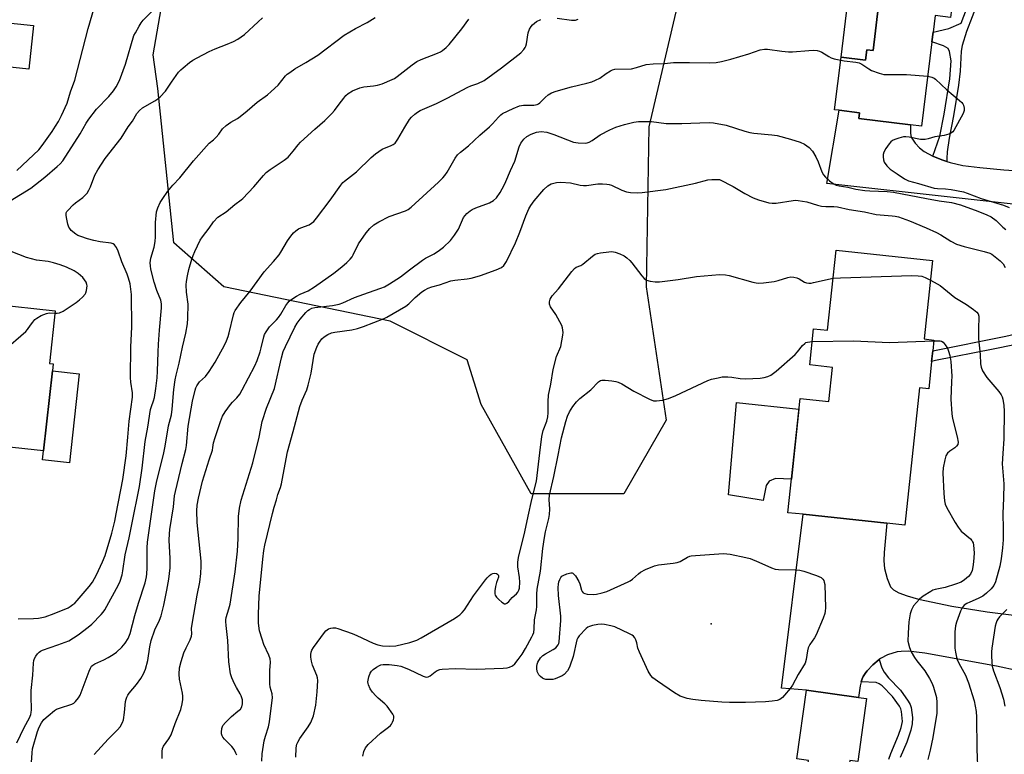
# Model space of a CAD drawing. Units: inches. Extents: x 1273762 to 1279762, y 497453 to 501453.
# Drawn here: x 1274933 to 1275282, y 499000 to 499261 of the extents above; entities that cross this region are included whole.
import ezdxf

# ---------------------------------------------------------------- set-up
doc = ezdxf.new("R2010")
doc.units = ezdxf.units.IN
doc.header["$MEASUREMENT"] = 0
for name, color, linetype in [('BLDG-Footprint', 5, 'Continuous'), ('CULTRL-Pad', 6, 'Continuous'), ('ELEV-Spot Elevation', 7, 'Continuous'), ('NTRL-Trees', 3, 'Continuous'), ('TRANS-Driveway', 251, 'Continuous'), ('TRANS-Non Street Sidewalk', 7, 'Continuous'), ('Undefined', 1, 'Continuous')]:
    doc.layers.add(name, color=color, linetype=linetype)

msp = doc.modelspace()

# ---------------------------------------------------------------- linework, layer by layer
at = {"layer": 'BLDG-Footprint'}
for points, elevation in [([(1275272.53, 499321.59), (1275269.03, 499292.91), (1275266.54, 499293.22), (1275266.35, 499291.66), (1275266.02, 499288.97), (1275262.66, 499261.45), (1275257.17, 499262.12), (1275256.46, 499256.28), (1275256.04, 499252.87), (1275252.38, 499222.9), (1275248.49, 499223.38), (1275230.1, 499225.62), (1275230.35, 499227.71), (1275223.17, 499228.59), (1275221.59, 499228.78), (1275223.87, 499247.44), (1275232.57, 499246.37), (1275233.01, 499249.99), (1275235.19, 499249.72), (1275237.14, 499265.69), (1275230.61, 499266.49), (1275237.85, 499325.82)], 364.2), ([(1275256.28, 499175.3), (1275253.3, 499147.5), (1275256.74, 499147.13), (1275256.33, 499143.31), (1275255.93, 499139.57), (1275254.9, 499129.89), (1275251.67, 499130.24), (1275246.46, 499081.51), (1275240.03, 499082.19), (1275210.44, 499085.36), (1275205.03, 499085.94), (1275209.36, 499126.46), (1275219.53, 499125.37), (1275220.82, 499137.45), (1275212.76, 499138.31), (1275214.14, 499151.16), (1275219.06, 499150.64), (1275222.09, 499178.95)], 374.39), ([(1275232.86, 499020.06), (1275229.75, 498997.72), (1275227.02, 498998.1), (1275224.61, 498980.8), (1275235.03, 498979.35), (1275231.41, 498953.45), (1275230.92, 498949.89), (1275233.04, 498949.6), (1275232.81, 498947.95), (1275229.08, 498921.24), (1275198.35, 498925.53), (1275202.23, 498953.3), (1275199.35, 498953.7), (1275203.41, 498982.81), (1275210.02, 498981.89), (1275212.28, 498998.13), (1275208.21, 498998.7), (1275211.61, 499023.03), (1275230.09, 499020.45)], 373.62)]:
    msp.add_lwpolyline(points, close=True, dxfattribs=dict(at, elevation=elevation))
at = {"layer": 'BLDG-Footprint', "elevation": 356.6}
msp.add_lwpolyline([(1274902.11, 499162.25), (1274945.52, 499157.54), (1274943.48, 499138.78), (1274944.73, 499138.65), (1274944.47, 499136.25), (1274941.39, 499107.87), (1274927, 499109.44)], dxfattribs=at)
at = {"layer": 'CULTRL-Pad'}
for points in [[(1275237.14, 499265.69), (1275235.19, 499249.72), (1275233.01, 499249.99), (1275232.57, 499246.37), (1275223.87, 499247.44), (1275226.26, 499267.02), (1275230.6, 499266.49)], [(1274937.76, 499258.63), (1274936.19, 499243.15), (1274924.89, 499244.29), (1274926.46, 499259.78)], [(1274954.03, 499135.21), (1274950.6, 499103.62), (1274941.04, 499104.66), (1274941.39, 499107.87), (1274944.47, 499136.25)], [(1275208.96, 499122.64), (1275206.3, 499097.82), (1275200.66, 499098.06), (1275198.44, 499097.08), (1275197.38, 499095.54), (1275196.23, 499090.31), (1275183.97, 499092.24), (1275186.86, 499125)]]:
    msp.add_lwpolyline(points, close=True, dxfattribs=at)
at = {"layer": 'ELEV-Spot Elevation'}
msp.add_point((1275177.8, 499046.5, 376.49), dxfattribs=at)
at = {"layer": 'NTRL-Trees'}
msp.add_lwpolyline([(1275168.57, 499277.11), (1275155.74, 499222.66), (1275154.79, 499165.99), (1275161.91, 499118.77), (1275146.91, 499092.66), (1275114.13, 499092.66), (1275096.35, 499124.33), (1275091.36, 499140.15), (1275064.13, 499153.77), (1275005.24, 499166), (1274987.46, 499181.55), (1274981.89, 499236.24), (1274980.24, 499248.22), (1274985.8, 499281)], dxfattribs=at)
at = {"layer": 'TRANS-Driveway'}
for points in [[(1275308.29, 499192.66), (1275218.79, 499202.57), (1275223.18, 499228.59), (1275230.35, 499227.71), (1275230.1, 499225.62), (1275248.49, 499223.38), (1275248.42, 499220.3), (1275248.72, 499219.03), (1275250.16, 499216.91), (1275251.68, 499215.22), (1275253.29, 499213.98), (1275256.37, 499212.33), (1275259.55, 499211.05), (1275261.34, 499210.4), (1275262.49, 499210.03), (1275267.03, 499209.05), (1275273.04, 499208.23), (1275281.51, 499207.5), (1275294.26, 499206.67)], [(1275286.59, 499029.93), (1275278.88, 499031.49), (1275253.55, 499036.1), (1275247.61, 499036.83), (1275245.13, 499036.79), (1275243.69, 499036.59), (1275240.28, 499035.51), (1275237.81, 499034.27), (1275237.33, 499033.9), (1275235.13, 499032.05), (1275233.15, 499029.89), (1275232.69, 499029.32), (1275231.73, 499027.86), (1275231.33, 499027.04), (1275230.99, 499026), (1275230.66, 499024.59), (1275230.09, 499020.45), (1275211.61, 499023.03), (1275202.75, 499023.79), (1275210.44, 499085.36), (1275240.03, 499082.19), (1275239.09, 499071.8), (1275239.02, 499068.86), (1275239.27, 499066.19), (1275240.21, 499062.63), (1275241.41, 499059.7), (1275242.43, 499058.55), (1275244.37, 499057.49), (1275247.3, 499056.41), (1275251.3, 499055.3), (1275263.09, 499052.83), (1275275.63, 499050.84), (1275290.68, 499048.9)]]:
    msp.add_lwpolyline(points, dxfattribs=at)
at = {"layer": 'TRANS-Non Street Sidewalk'}
for points in [[(1275272.35, 499266.92), (1275268.34, 499256.44), (1275266.74, 499251.57), (1275266.42, 499249.55), (1275266.05, 499242.44), (1275265.49, 499237.51), (1275263.74, 499226.55), (1275262.12, 499218.69), (1275261.43, 499213.83), (1275261.32, 499211.48), (1275261.34, 499210.4), (1275259.55, 499211.05), (1275256.37, 499212.33), (1275258.83, 499219.38), (1275260.44, 499227.17), (1275262.39, 499239.77), (1275262.85, 499246.05), (1275262.31, 499249.35), (1275261.75, 499250.43), (1275260.13, 499251.4), (1275256.04, 499252.87), (1275256.46, 499256.28), (1275261.99, 499257.59), (1275266.45, 499259.49), (1275270.24, 499269.46)], [(1275240.76, 498998.57), (1275241.45, 499000.53), (1275244.25, 499007.09), (1275245.16, 499009.82), (1275245.59, 499011.93), (1275245.3, 499015.47), (1275245.07, 499016.39), (1275244.61, 499017.33), (1275242.11, 499020.76), (1275238.44, 499024.61), (1275237.4, 499025.33), (1275236.27, 499025.71), (1275230.99, 499026), (1275231.33, 499027.04), (1275231.73, 499027.86), (1275232.69, 499029.32), (1275233.15, 499029.89), (1275235.13, 499032.05), (1275237.33, 499033.9), (1275238.26, 499030.94), (1275239.09, 499029.37), (1275240.69, 499027.45), (1275244.86, 499023.04), (1275247.69, 499019.15), (1275248.29, 499017.98), (1275248.65, 499016.86), (1275249.14, 499013.38), (1275249.11, 499011.13), (1275248.6, 499008.85), (1275247.14, 499004.62), (1275244.77, 498999.19)]]:
    msp.add_lwpolyline(points, dxfattribs=at)
msp.add_lwpolyline([(1275318.25, 499157.74), (1275307.59, 499152.66), (1275301.58, 499150.13), (1275295.22, 499148.02), (1275285.35, 499145.48), (1275277.69, 499143.84), (1275257.27, 499139.84), (1275255.93, 499139.57), (1275256.33, 499143.31), (1275282.29, 499148.47), (1275289.41, 499150.14), (1275294.21, 499151.46), (1275300.32, 499153.49), (1275303.97, 499154.96), (1275318.62, 499161.9)], close=True, dxfattribs=at)
at = {"layer": 'Undefined'}
for points, elevation in [([(1274931.88, 499207.21), (1274937.84, 499212.78), (1274939.7, 499214.6), (1274940.87, 499216.06), (1274944.38, 499221.08), (1274945.6, 499222.88), (1274946.66, 499224.64), (1274947.77, 499226.73), (1274949.69, 499231.04), (1274950.94, 499235.09), (1274952.42, 499239.25), (1274957.17, 499257.53), (1274960.19, 499268.23)], 354), ([(1274929.54, 499196.43), (1274936.91, 499200.91), (1274941.78, 499204.88), (1274946.2, 499208.63), (1274947.24, 499209.6), (1274948.13, 499210.61), (1274954.36, 499220.2), (1274956.47, 499223.95), (1274957.45, 499225.4), (1274960.12, 499228.93), (1274964.53, 499233.46), (1274966.16, 499235.43), (1274967.13, 499236.82), (1274968.23, 499239.1), (1274970.34, 499244.89), (1274973.39, 499255.02), (1274973.89, 499256.07), (1274975.2, 499258.34), (1274975.97, 499259.57), (1274976.67, 499260.48), (1274980.93, 499264.75)], 356), ([(1275000, 499216.95), (1275001.54, 499218.11), (1275002.5, 499218.98), (1275003.43, 499220.05), (1275004.8, 499221.94), (1275006.08, 499223.16), (1275007.74, 499224.39), (1275010.02, 499225.64), (1275010.99, 499226.31), (1275013.53, 499228.39), (1275017.01, 499231.39), (1275020.66, 499234.08), (1275022.01, 499235.21), (1275024.41, 499237.41), (1275027.09, 499240.72), (1275027.69, 499241.32), (1275028.57, 499241.99), (1275030.41, 499243.23), (1275034.28, 499245.47), (1275038.53, 499248.08), (1275047.8, 499255.2), (1275051.9, 499257.59), (1275055.95, 499259.67), (1275058.84, 499261.44)], 360), ([(1275000, 499249.39), (1275002.16, 499250.37), (1275006.44, 499251.99), (1275008.7, 499252.96), (1275010.18, 499253.8), (1275012.55, 499255.45), (1275017.4, 499259.89), (1275018.9, 499261.34)], 358), ([(1275000, 499186.73), (1275001.59, 499188.99), (1275003.14, 499190.64), (1275006.04, 499192.57), (1275009.12, 499195.21), (1275011.33, 499196.79), (1275011.98, 499197.35), (1275015.8, 499201.45), (1275019.24, 499205.49), (1275020.25, 499206.55), (1275021.67, 499207.61), (1275026.63, 499210.89), (1275027.98, 499211.98), (1275029.82, 499214.05), (1275031.56, 499216.34), (1275032.32, 499217.22), (1275037.44, 499221.85), (1275040.97, 499224.89), (1275043.5, 499227.38), (1275044.45, 499228.47), (1275046.07, 499230.76), (1275047.69, 499232.86), (1275048.46, 499233.75), (1275049.32, 499234.51), (1275050.76, 499235.45), (1275053.43, 499236.55), (1275054.81, 499236.85), (1275058.22, 499237.18), (1275059.66, 499237.42), (1275061.33, 499238), (1275064.88, 499239.49), (1275065.66, 499239.89), (1275066.62, 499240.54), (1275071.88, 499244.67), (1275073.53, 499245.81), (1275075.14, 499246.55), (1275080.93, 499248.84), (1275081.97, 499249.34), (1275082.69, 499249.78), (1275084.03, 499250.79), (1275085.03, 499251.86), (1275089.5, 499257.45), (1275092.03, 499260.86)], 362), ([(1275000, 499135.98), (1275002.16, 499139.34), (1275005.43, 499145.26), (1275006.2, 499146.82), (1275006.77, 499148.37), (1275007.14, 499149.68), (1275008.59, 499156.12), (1275008.87, 499156.89), (1275009.24, 499157.63), (1275011.26, 499160.44), (1275014.5, 499164.49), (1275019.48, 499171.32), (1275022.8, 499174.93), (1275024.8, 499177.3), (1275025.43, 499178.25), (1275027.74, 499182.24), (1275028.92, 499183.93), (1275029.85, 499185.07), (1275030.73, 499185.83), (1275031.7, 499186.49), (1275032.47, 499186.86), (1275035.4, 499187.97), (1275036.27, 499188.51), (1275037.07, 499189.19), (1275038.02, 499190.33), (1275042.93, 499196.69), (1275046.63, 499202.04), (1275047.34, 499202.94), (1275047.91, 499203.5), (1275052.2, 499206.78), (1275057.42, 499211.85), (1275058.95, 499213.16), (1275061.27, 499214.74), (1275064.53, 499216.07), (1275065.23, 499216.46), (1275065.87, 499216.94), (1275066.42, 499217.61), (1275066.91, 499218.34), (1275069.35, 499222.54), (1275071.04, 499225.26), (1275071.73, 499226.18), (1275072.83, 499227.17), (1275073.79, 499227.88), (1275074.76, 499228.44), (1275080.51, 499231.01), (1275084.38, 499232.87), (1275091.69, 499236.76), (1275092.75, 499237.21), (1275095.21, 499238.06), (1275097.45, 499239.11), (1275103.53, 499243.56), (1275110.43, 499248.97), (1275111.54, 499250.15), (1275111.98, 499250.83), (1275112.2, 499251.32), (1275112.4, 499252.13), (1275113.07, 499256.04), (1275113.51, 499257.33), (1275114.06, 499258.24), (1275114.58, 499258.88), (1275115.23, 499259.47), (1275115.94, 499259.98), (1275117.48, 499260.72)], 364), ([(1275123.31, 499261.25), (1275128.32, 499260.49), (1275129.19, 499260.45), (1275129.75, 499260.52), (1275130.79, 499260.91)], 364), ([(1274932.39, 499048.28), (1274937.84, 499048.43), (1274939.58, 499048.57), (1274940.74, 499048.76), (1274941.89, 499049.07), (1274945.11, 499050.2), (1274950.02, 499052.24), (1274950.8, 499052.66), (1274951.76, 499053.34), (1274952.43, 499053.92), (1274953.24, 499054.77), (1274957.48, 499059.72), (1274958.69, 499061.33), (1274960.12, 499063.89), (1274962.26, 499068.47), (1274963.13, 499070.77), (1274965.51, 499078.63), (1274966.56, 499082.91), (1274967.13, 499085.5), (1274969.45, 499097.7), (1274970.58, 499106.14), (1274971.24, 499112.65), (1274971.73, 499118.43), (1274972.89, 499126.89), (1274972.85, 499128.37), (1274972.23, 499132.16), (1274972.14, 499133.88), (1274972.33, 499144.73), (1274972.59, 499151.66), (1274972.5, 499163.27), (1274971.99, 499167.1), (1274971.45, 499169.11), (1274970.93, 499170.52), (1274969.09, 499174.83), (1274967.78, 499178.6), (1274967.15, 499179.9), (1274966.54, 499180.83), (1274966.02, 499181.26), (1274965.32, 499181.52), (1274961.38, 499181.99), (1274959.19, 499182.44), (1274956.96, 499183.01), (1274954.55, 499183.78), (1274953.55, 499184.2), (1274952.85, 499184.6), (1274951.15, 499186), (1274950.62, 499186.61), (1274950.34, 499187.08), (1274949.98, 499188.18), (1274949.47, 499190.51), (1274949.35, 499191.36), (1274949.41, 499192.17), (1274949.63, 499192.65), (1274949.96, 499193.1), (1274951.8, 499195.03), (1274952.68, 499195.82), (1274955.23, 499197.69), (1274956.24, 499198.61), (1274956.78, 499199.24), (1274957.38, 499200.2), (1274958.04, 499201.46), (1274959.52, 499205.51), (1274960.6, 499207.49), (1274963.24, 499211.47), (1274968.88, 499218.66), (1274971.32, 499222.71), (1274972.83, 499224.71), (1274974.45, 499227.39), (1274975.31, 499228.54), (1274976.38, 499229.49), (1274980.83, 499231.92), (1274981.82, 499232.58), (1274982.66, 499233.32), (1274984.54, 499235.4), (1274986.65, 499238.5), (1274989.19, 499242.02), (1274989.95, 499242.89), (1274990.82, 499243.67), (1274993.09, 499245.52), (1274994.26, 499246.36), (1274995.75, 499247.2), (1275000, 499249.39)], 358), ([(1275000, 499104.64), (1275001.16, 499108.1), (1275001.35, 499109), (1275001.57, 499110.72), (1275002.1, 499112.62), (1275004.06, 499118.29), (1275004.8, 499120.14), (1275005.72, 499121.64), (1275007.58, 499124.27), (1275008.31, 499125.12), (1275009.84, 499126.64), (1275010.91, 499128), (1275011.77, 499129.51), (1275016.2, 499137.94), (1275017.06, 499139.84), (1275018.09, 499142.94), (1275018.49, 499144.36), (1275019.36, 499148.28), (1275019.68, 499149.08), (1275020.23, 499150.09), (1275021.36, 499151.77), (1275023.88, 499154.3), (1275024.61, 499155.16), (1275025.39, 499156.29), (1275027.18, 499159.4), (1275027.84, 499160.34), (1275028.35, 499160.89), (1275028.99, 499161.42), (1275030.96, 499162.66), (1275032.23, 499163.35), (1275035.15, 499164.61), (1275037.38, 499165.96), (1275044.15, 499170.8), (1275047.01, 499173.13), (1275048.74, 499174.64), (1275049.99, 499175.83), (1275050.69, 499176.68), (1275051.09, 499177.36), (1275052.95, 499181.2), (1275055.65, 499185.08), (1275056.93, 499186.69), (1275058.39, 499187.99), (1275060.14, 499189.03), (1275063.83, 499190.88), (1275069.59, 499192.89), (1275070.46, 499193.37), (1275071.61, 499194.28), (1275081.27, 499203.13), (1275082.77, 499204.59), (1275083.5, 499205.49), (1275084.31, 499206.69), (1275087.15, 499211.58), (1275088.02, 499212.76), (1275089.09, 499213.72), (1275091.84, 499215.93), (1275095.94, 499219.76), (1275099.38, 499222.75), (1275100.36, 499223.71), (1275102.5, 499226.17), (1275103.3, 499226.93), (1275103.98, 499227.43), (1275107.74, 499229.25), (1275109.94, 499230.16), (1275111.33, 499230.35), (1275115.04, 499230.39), (1275116.22, 499230.63), (1275116.7, 499230.87), (1275117.13, 499231.21), (1275118.99, 499233.08), (1275120.09, 499234.07), (1275121.28, 499234.81), (1275122.93, 499235.38), (1275128.35, 499236.88), (1275133.75, 499238.12), (1275135.61, 499238.65), (1275136.92, 499239.2), (1275138.42, 499240), (1275140.65, 499241.62), (1275142.14, 499242.52), (1275142.92, 499242.89), (1275143.75, 499243.09), (1275149.59, 499243.3), (1275151.45, 499243.69), (1275154.77, 499244.75), (1275157.29, 499245.05), (1275161.36, 499245.2), (1275164.55, 499245.52), (1275170.22, 499245.55), (1275177.36, 499245.38), (1275179.58, 499245.5), (1275181.54, 499245.88), (1275184.78, 499246.74), (1275191.22, 499248.58), (1275195.2, 499250.01), (1275196.75, 499250.27), (1275197.86, 499250.22), (1275202.93, 499249.47), (1275205.19, 499249.25), (1275206.64, 499249.3), (1275212.48, 499249.78), (1275214.25, 499249.84), (1275215.41, 499249.78), (1275216.24, 499249.54), (1275217.04, 499249.16), (1275219.56, 499247.58), (1275220.35, 499247.19), (1275221.47, 499246.83), (1275223.73, 499246.28)], 366), ([(1275223.73, 499246.28), (1275224.96, 499246.05), (1275229.1, 499245.58), (1275230.22, 499245.35), (1275231.26, 499244.88), (1275233.69, 499243.28), (1275234.69, 499242.72), (1275237.33, 499241.73), (1275238.96, 499241.29), (1275240.39, 499241.2), (1275247.07, 499241.29), (1275254.55, 499240.62)], 366), ([(1275254.55, 499240.62), (1275256.05, 499240.27), (1275256.8, 499239.91), (1275257.26, 499239.59), (1275261.39, 499235.81), (1275265.8, 499232.09), (1275266.64, 499231.29), (1275266.99, 499230.85), (1275267.25, 499230.36), (1275267.53, 499229.3), (1275267.49, 499228.48), (1275267.07, 499227.42), (1275263.76, 499221.4), (1275263.41, 499220.95), (1275262.99, 499220.6), (1275261.99, 499220.12), (1275260.34, 499219.64), (1275257.06, 499219.14), (1275254.77, 499218.45), (1275253.67, 499218.26), (1275252.02, 499218.26), (1275248, 499219.09), (1275246.86, 499219.21), (1275246, 499219.1), (1275244.28, 499218.66), (1275242.88, 499218.23), (1275242.09, 499217.88), (1275241.44, 499217.36), (1275240.89, 499216.69), (1275239.72, 499214.98), (1275239.02, 499213.71), (1275238.83, 499212.91), (1275238.81, 499212.09), (1275238.94, 499210.99), (1275239.19, 499210.22), (1275240.08, 499208.86), (1275240.62, 499208.23), (1275241.22, 499207.68), (1275243.78, 499206.05), (1275246.34, 499204.29), (1275247.7, 499203.58), (1275251.26, 499202.67), (1275256.89, 499201.01), (1275258, 499200.85), (1275260.91, 499200.72), (1275262.91, 499200.54), (1275267.21, 499199.66), (1275268.58, 499199.23), (1275273.54, 499197.32), (1275281.39, 499194.96), (1275283.45, 499194.07)], 366), ([(1275009.81, 498999.95), (1275009.52, 499000.73), (1275008.86, 499001.98), (1275008.02, 499003.1), (1275005.43, 499005.68), (1275004.92, 499006.36), (1275004.67, 499006.84), (1275004.42, 499007.58), (1275004.34, 499008.09), (1275004.47, 499009.46), (1275004.89, 499010.48), (1275005.8, 499011.58), (1275007.9, 499013.64), (1275010.23, 499015.53), (1275011.07, 499016.35), (1275011.54, 499017.14), (1275011.79, 499018.19), (1275011.78, 499019.62), (1275011.41, 499020.97), (1275011.05, 499021.75), (1275009.65, 499023.99), (1275008.97, 499025.28), (1275008.03, 499027.43), (1275007.63, 499028.82), (1275006.95, 499033.13), (1275006.63, 499040.61), (1275005.99, 499045.97), (1275005.88, 499047.42), (1275005.91, 499047.99), (1275006.08, 499048.83), (1275007.04, 499051.83), (1275007.44, 499053.47), (1275009.29, 499064.94), (1275010.05, 499072.25), (1275010.27, 499076.84), (1275010.45, 499084.6), (1275010.76, 499087.53), (1275011.32, 499090.43), (1275015.45, 499103.64), (1275017.7, 499112.73), (1275018.82, 499118.29), (1275020.32, 499122.99), (1275023.17, 499129.99), (1275025.62, 499140.85), (1275026.29, 499143.03), (1275027.02, 499144.84), (1275030.39, 499151.73), (1275031.17, 499153.1), (1275032.23, 499154.49), (1275034.31, 499156.94), (1275034.92, 499157.56), (1275035.51, 499158.01), (1275036.4, 499158.42), (1275037.48, 499158.67), (1275043.77, 499159.39), (1275046.13, 499159.85), (1275047.35, 499160.3), (1275051.55, 499162.2), (1275056.51, 499164), (1275060.82, 499165.46), (1275062.12, 499165.98), (1275063.88, 499167), (1275067.79, 499169.59), (1275070.97, 499172.06), (1275075.62, 499175.47), (1275076.71, 499176.13), (1275079.67, 499177.71), (1275081.67, 499178.97), (1275083.09, 499180.01), (1275085.55, 499182.45), (1275086.97, 499184.25), (1275088.33, 499186.42), (1275090.16, 499190.59), (1275090.67, 499191.3), (1275091.29, 499191.93), (1275092.42, 499192.9), (1275093.15, 499193.37), (1275094.46, 499193.94), (1275099.35, 499195.79), (1275100.77, 499196.6), (1275101.8, 499197.48), (1275103.06, 499199.43), (1275104.51, 499201.99), (1275105.16, 499203.29), (1275106.81, 499207.26), (1275108.33, 499210.52), (1275109.89, 499215.56), (1275110.46, 499216.89), (1275111.52, 499218.31), (1275112.56, 499219.33), (1275114.07, 499220.15), (1275115.95, 499220.86), (1275116.79, 499220.98), (1275117.64, 499221), (1275119.62, 499220.83), (1275122.07, 499220.03), (1275129.08, 499217.29), (1275130.77, 499217.01), (1275133.32, 499216.92), (1275133.87, 499217.01), (1275134.65, 499217.32), (1275135.64, 499217.9), (1275138.5, 499219.85), (1275141.95, 499221.62), (1275144.11, 499222.54), (1275147.14, 499223.58), (1275150.47, 499224.36), (1275152.16, 499224.62), (1275154.41, 499224.63), (1275156.67, 499224.55), (1275161.91, 499223.94), (1275163.96, 499223.86), (1275167.49, 499223.83), (1275173.86, 499224.17), (1275177.3, 499224.21), (1275178.72, 499224.14), (1275183.2, 499223.3), (1275189.83, 499221.16), (1275191.51, 499220.71), (1275192.95, 499220.51), (1275199.29, 499219.9), (1275201.24, 499219.61), (1275205.95, 499218.38), (1275209.36, 499217.3), (1275210.92, 499216.57), (1275212.62, 499215.4), (1275213.8, 499214.1), (1275214.93, 499212.09), (1275215.81, 499210.26), (1275217.04, 499206.79), (1275217.63, 499205.7), (1275218.34, 499204.88), (1275219.81, 499203.56), (1275221.11, 499202.56), (1275222.09, 499202.03), (1275223.18, 499201.73), (1275226.28, 499201.33), (1275229.11, 499200.64), (1275232.32, 499200.14), (1275234.11, 499199.98), (1275240.16, 499199.82), (1275242.44, 499199.55), (1275254.09, 499197.24), (1275258.58, 499196.5), (1275263.03, 499195.91), (1275266.2, 499195.11), (1275272.29, 499192.85), (1275275.54, 499191.54), (1275277.09, 499190.8), (1275278.85, 499189.54), (1275281.18, 499187.18), (1275282.26, 499186.27)], 368), ([(1274931.88, 499004.38), (1274934.49, 499009.85), (1274936.35, 499013.22), (1274936.83, 499014.4), (1274936.98, 499015.17), (1274937.03, 499016.03), (1274936.93, 499020.97), (1274937, 499022.88), (1274937.6, 499028.33), (1274937.81, 499032.64), (1274937.94, 499033.49), (1274938.19, 499034.31), (1274938.59, 499035.03), (1274939.26, 499035.92), (1274939.83, 499036.5), (1274940.28, 499036.8), (1274941.02, 499037.15), (1274946.44, 499039.15), (1274949.07, 499040), (1274950.27, 499040.53), (1274953.64, 499042.62), (1274957.16, 499045.31), (1274958.51, 499046.45), (1274961.73, 499049.79), (1274962.44, 499050.66), (1274963.01, 499051.51), (1274967.88, 499060.35), (1274968.44, 499061.71), (1274969.2, 499063.94), (1274969.5, 499065.35), (1274970.27, 499071), (1274971.74, 499076.97), (1274972.6, 499081.71), (1274975.29, 499095.2), (1274976.27, 499101.73), (1274977.33, 499111.21), (1274978.3, 499116.26), (1274979.24, 499122.46), (1274979.56, 499123.59), (1274980.34, 499125.61), (1274980.61, 499126.75), (1274981.11, 499129.95), (1274981.57, 499133.76), (1274981.75, 499136.07), (1274981.94, 499142.8), (1274982.1, 499145.7), (1274982.42, 499150.61), (1274983.16, 499158.53), (1274983.19, 499160), (1274982.92, 499161.22), (1274981.5, 499164.67), (1274980.57, 499167.67), (1274979.37, 499172.29), (1274979.2, 499173.42), (1274979.15, 499174.53), (1274979.19, 499175.36), (1274979.33, 499176.19), (1274980.55, 499180.1), (1274980.91, 499182.05), (1274981.05, 499183.76), (1274981.07, 499188.84), (1274981.38, 499192.61), (1274981.8, 499194.01), (1274982.66, 499195.89), (1274983.58, 499197.34), (1274985.41, 499199.91), (1274987.21, 499202.06), (1274989.6, 499204.67), (1274994.46, 499210.68), (1275000, 499216.95)], 360), ([(1275018.69, 498997.91), (1275018.77, 499000.51), (1275019.45, 499005.08), (1275019.92, 499006.73), (1275021.01, 499010), (1275021.44, 499011.81), (1275022.27, 499018.59), (1275022.4, 499020.34), (1275022.3, 499021.72), (1275021.67, 499024.12), (1275021.54, 499025.26), (1275021.57, 499030.03), (1275021.74, 499032.94), (1275021.63, 499034.09), (1275021.19, 499035.39), (1275019.44, 499039.19), (1275018.75, 499041.06), (1275017.85, 499044.09), (1275017.47, 499046.77), (1275017.46, 499049.97), (1275017.78, 499056.34), (1275019.02, 499069.49), (1275019.43, 499072.55), (1275019.78, 499074.43), (1275022.41, 499085.59), (1275023.05, 499087.89), (1275023.9, 499090.46), (1275024.4, 499092.34), (1275025.28, 499094.84), (1275025.64, 499096.16), (1275027.25, 499105.02), (1275027.8, 499107.52), (1275029.83, 499114.68), (1275032.13, 499123.54), (1275032.94, 499125.78), (1275034.58, 499129.51), (1275035.15, 499131.11), (1275036.11, 499135.42), (1275037.26, 499142.1), (1275038.15, 499144.57), (1275038.62, 499145.64), (1275039.05, 499146.39), (1275039.96, 499147.5), (1275040.8, 499148.3), (1275042.01, 499149.06), (1275043.32, 499149.66), (1275044.57, 499149.97), (1275050.53, 499150.78), (1275052.54, 499151.18), (1275054.75, 499151.95), (1275061.97, 499154.79), (1275062.94, 499155.24), (1275069.73, 499159.16), (1275070.74, 499159.99), (1275073.01, 499162.16), (1275075.41, 499164.19), (1275076.33, 499164.85), (1275077.59, 499165.47), (1275078.92, 499165.96), (1275081.63, 499166.72), (1275085.59, 499168.09), (1275087.02, 499168.32), (1275091.36, 499168.78), (1275092.78, 499169.05), (1275094.17, 499169.42), (1275096.1, 499170.02), (1275101.66, 499172.02), (1275103.52, 499172.83), (1275104.35, 499173.58), (1275105.32, 499175.02), (1275108.52, 499181.54), (1275110.08, 499185.33), (1275112.22, 499191.21), (1275113.27, 499193.59), (1275113.93, 499194.86), (1275115.16, 499196.49), (1275118.53, 499200.53), (1275120.04, 499201.8), (1275121.22, 499202.48), (1275123.12, 499202.99), (1275124.54, 499203.1), (1275127.99, 499202.89), (1275131.44, 499202.03), (1275132.59, 499201.87), (1275133.71, 499201.94), (1275137.65, 499202.48), (1275139.4, 499202.51), (1275140.85, 499202.43), (1275141.69, 499202.27), (1275142.49, 499202), (1275146.25, 499200.27), (1275147.82, 499199.68), (1275149.23, 499199.42), (1275151.88, 499199.33), (1275153.35, 499199.44), (1275161.83, 499200.52), (1275172.25, 499202.79), (1275176.64, 499203.93), (1275178.05, 499204.05), (1275180.82, 499204.04)], 370), ([(1275180.82, 499204.04), (1275185.69, 499201.5), (1275189.73, 499199.06), (1275192.74, 499197.49), (1275194.62, 499196.77), (1275198.27, 499195.77), (1275199.42, 499195.63), (1275200.89, 499195.68), (1275206.9, 499196.62), (1275207.76, 499196.68), (1275208.61, 499196.62), (1275211.69, 499196.07), (1275215.49, 499194.95), (1275216.89, 499194.63), (1275218.48, 499194.47), (1275221.25, 499194.47), (1275222.58, 499194.34), (1275226.77, 499193.44), (1275232.18, 499192.52), (1275236.31, 499191.61), (1275241.91, 499191.19), (1275243.04, 499191.04), (1275244.25, 499190.75), (1275248.06, 499189.36), (1275254.04, 499186.88), (1275257.69, 499185.24), (1275259.19, 499184.43), (1275262.77, 499182.13), (1275264.77, 499181.1), (1275267.5, 499180.26), (1275274.61, 499178.54), (1275276.56, 499177.93), (1275277.33, 499177.53), (1275278.49, 499176.66), (1275280.28, 499175.15), (1275281.3, 499174.12), (1275282.05, 499172.9)], 370), ([(1274937.03, 498997.4), (1274937.28, 499000.81), (1274937.48, 499002.23), (1274939.19, 499008.33), (1274939.76, 499009.9), (1274940.58, 499011.41), (1274941.45, 499012.59), (1274942.95, 499013.97), (1274945.19, 499015.81), (1274945.92, 499016.25), (1274946.96, 499016.67), (1274951.35, 499018.02), (1274952.05, 499018.46), (1274952.65, 499019.03), (1274953.74, 499020.31), (1274954.32, 499021.28), (1274957.51, 499029.81), (1274957.96, 499030.82), (1274958.39, 499031.5), (1274958.85, 499031.94), (1274959.56, 499032.37), (1274962.71, 499033.75), (1274964.25, 499034.57), (1274966.01, 499035.64), (1274967.17, 499036.52), (1274969.11, 499038.31), (1274970.23, 499039.63), (1274971.31, 499041.31), (1274972.04, 499043.13), (1274973.65, 499049.55), (1274974.96, 499053.91), (1274977.3, 499061.07), (1274977.83, 499063.21), (1274977.97, 499064.27), (1274978.06, 499066.24), (1274978.11, 499069.08), (1274978.06, 499073.48), (1274978.16, 499075.46), (1274980.73, 499093.69), (1274981.43, 499097.24), (1274983.88, 499106.59), (1274984.47, 499109.48), (1274985.67, 499116.67), (1274986.71, 499120.65), (1274986.95, 499122.58), (1274987.46, 499129.64), (1274987.97, 499133.02), (1274988.31, 499134.69), (1274989.41, 499138.88), (1274990.53, 499144.57), (1274991.71, 499149.54), (1274992.33, 499152.9), (1274992.51, 499154.89), (1274992.55, 499159.81), (1274992.03, 499164.08), (1274991.87, 499166.7), (1274991.97, 499167.87), (1274992.34, 499169.9), (1274992.84, 499172.19), (1274993.86, 499175.78), (1274994.3, 499177.14), (1274994.89, 499178.51), (1274996.85, 499182.55), (1274997.68, 499183.74), (1275000, 499186.73)], 362), ([(1274945.42, 499156.66), (1274946.2, 499156.66), (1274946.99, 499156.79), (1274948.26, 499157.37), (1274952.95, 499160.42), (1274954.09, 499161.33), (1274955.16, 499162.34), (1274956.1, 499163.42), (1274956.35, 499163.91), (1274956.59, 499164.68), (1274956.78, 499166.29), (1274956.72, 499166.81), (1274956.4, 499167.59), (1274955.22, 499169.27), (1274954.46, 499170.06), (1274953.64, 499170.77), (1274952.17, 499171.68), (1274949.47, 499172.99), (1274947.26, 499173.78), (1274944.84, 499174.53), (1274942.95, 499174.94), (1274938.87, 499175.47), (1274935.26, 499176.41), (1274929.84, 499178.49)], 356), ([(1275030.74, 498999.23), (1275030.84, 499002.44), (1275030.95, 499003.3), (1275031.11, 499003.85), (1275031.46, 499004.64), (1275032.19, 499005.92), (1275035.13, 499010.06), (1275035.98, 499011.57), (1275036.96, 499013.94), (1275037.79, 499017.7), (1275038.28, 499022.41), (1275038.49, 499026.51), (1275038.39, 499027.36), (1275038.17, 499028.18), (1275036.67, 499031.92), (1275036.28, 499033.33), (1275036.05, 499034.78), (1275036, 499035.64), (1275036.14, 499036.45), (1275036.43, 499037.21), (1275036.98, 499038.14), (1275040.86, 499043.45), (1275041.41, 499044.09), (1275041.82, 499044.46), (1275042.29, 499044.73), (1275043.07, 499045.01), (1275043.88, 499045.16), (1275044.72, 499045.11), (1275045.58, 499044.88), (1275050.68, 499043.13), (1275052.32, 499042.45), (1275058.15, 499039.64), (1275059.8, 499039.1), (1275061.46, 499038.73), (1275064.07, 499038.58), (1275066.11, 499038.78), (1275071.16, 499039.89), (1275073.58, 499040.73), (1275075.14, 499041.54), (1275086.9, 499048.43), (1275088.15, 499049.21), (1275088.83, 499049.73), (1275089.59, 499050.5), (1275090.45, 499051.54), (1275093.61, 499056.44), (1275097.9, 499062.19), (1275098.48, 499062.88), (1275099.3, 499063.7), (1275099.97, 499064.2), (1275100.45, 499064.43), (1275100.98, 499064.5), (1275101.77, 499064.39), (1275102.2, 499064.19), (1275102.44, 499063.89), (1275102.51, 499063.54), (1275102.47, 499063.09), (1275101.81, 499061.16), (1275101.48, 499059.72), (1275101.26, 499058.28), (1275101.21, 499057.16), (1275101.32, 499056.65), (1275101.76, 499055.96), (1275102.59, 499055.13), (1275103.73, 499054.17), (1275104.63, 499053.66), (1275105.04, 499053.67), (1275105.41, 499053.85), (1275106.12, 499054.48), (1275107.31, 499055.85), (1275108.88, 499057.15), (1275109.4, 499057.75), (1275109.71, 499058.42), (1275109.91, 499059.22), (1275110.13, 499061.31), (1275109.97, 499062.97), (1275109.36, 499066.74), (1275109.38, 499068.41), (1275109.55, 499070.07), (1275111.9, 499079.14), (1275113.03, 499084.75), (1275114.34, 499090.64), (1275115.97, 499097.09), (1275117.11, 499107.13), (1275117.92, 499112.91), (1275118.39, 499115.05), (1275119.58, 499118.38), (1275119.98, 499119.93), (1275120.09, 499121.32), (1275120.11, 499125.31), (1275120.27, 499127.56), (1275121.02, 499131.46), (1275121.9, 499136.73), (1275123.11, 499141.32), (1275124.54, 499144.89), (1275125, 499146.88), (1275125.35, 499148.89), (1275125.4, 499149.75), (1275125.32, 499150.6), (1275125.17, 499151.44), (1275124.91, 499152.26), (1275124.27, 499153.57), (1275122.81, 499156.13), (1275120.98, 499158.87), (1275120.6, 499159.86), (1275120.56, 499160.63), (1275120.85, 499161.65), (1275121.52, 499162.84), (1275123.78, 499165.32), (1275128.44, 499171.4), (1275129.4, 499172.49), (1275130.06, 499172.95), (1275131.69, 499173.58), (1275132.39, 499173.98), (1275135.78, 499176.87), (1275136.74, 499177.51), (1275137.55, 499177.78), (1275138.68, 499177.99), (1275141.58, 499178.42), (1275142.72, 499178.49), (1275143.85, 499178.28), (1275145.52, 499177.67), (1275147.02, 499176.92), (1275147.93, 499176.29), (1275148.98, 499175.37), (1275149.77, 499174.53), (1275153.31, 499169.83), (1275154.07, 499168.97), (1275154.91, 499168.4), (1275156.3, 499167.99), (1275158.06, 499167.71), (1275159.52, 499167.75), (1275166.21, 499168.58), (1275172.67, 499169.61), (1275180.81, 499170.38)], 372), ([(1275180.81, 499170.38), (1275182.95, 499170.24), (1275184.2, 499170.06), (1275192.65, 499167.67), (1275193.8, 499167.4), (1275194.66, 499167.31), (1275196.4, 499167.42), (1275200.17, 499167.89), (1275201.59, 499168.25), (1275204.95, 499169.3), (1275206.08, 499169.51), (1275207.17, 499169.44), (1275208.24, 499169.18), (1275209, 499168.85), (1275210.91, 499167.61), (1275211.65, 499167.37), (1275212.42, 499167.27), (1275213.26, 499167.31), (1275214.12, 499167.47), (1275221.03, 499169.01)], 372), ([(1275221.03, 499169.01), (1275223.66, 499169.19), (1275248.92, 499169.99), (1275251.14, 499169.91), (1275252.45, 499169.73), (1275253.68, 499169.28), (1275255.53, 499168.34)], 372), ([(1275255.53, 499168.34), (1275257.93, 499167.07), (1275258.93, 499166.44), (1275264.14, 499162.23), (1275268.32, 499159.69), (1275270.76, 499157.95), (1275271.9, 499157.03), (1275272.42, 499156.39), (1275272.64, 499155.62), (1275272.7, 499154.77), (1275272.54, 499151.67), (1275272.55, 499147.53), (1275273.09, 499141.96), (1275273.24, 499138.69), (1275273.44, 499137.55), (1275273.99, 499136.23), (1275275.5, 499133.85), (1275279.76, 499128.9), (1275280.6, 499127.76), (1275280.96, 499126.99), (1275281.22, 499126.16), (1275281.53, 499123.9), (1275281.62, 499121.87), (1275281.5, 499112.15), (1275281.11, 499106.93), (1275280.96, 499103.2), (1275281.48, 499096.12), (1275281.41, 499091.14), (1275281.16, 499085.69), (1275281.28, 499080.25), (1275281.26, 499076.26), (1275281.06, 499073.43), (1275280.56, 499069.59), (1275280.09, 499067.02), (1275278.6, 499061.44), (1275277.94, 499060.12), (1275277.06, 499058.94), (1275275.4, 499057.4), (1275274.06, 499056.35), (1275272.47, 499055.48), (1275269.49, 499054.27), (1275268.45, 499053.77), (1275267.53, 499053.11), (1275266.79, 499052.27), (1275266.16, 499050.99), (1275264.7, 499047.19), (1275264.38, 499045.78), (1275264.14, 499043.76), (1275264.2, 499037.93), (1275264.38, 499036.48), (1275264.74, 499034.76), (1275265, 499033.94), (1275265.6, 499032.63), (1275267.95, 499028.34), (1275269.06, 499025.67), (1275271.03, 499019.26), (1275271.67, 499015.45), (1275271.82, 499013.48), (1275271.95, 499002.16), (1275272.3, 498993.43)], 372), ([(1274912.31, 499132.81), (1274925.52, 499141.99), (1274927.18, 499143.27), (1274935.05, 499150.2), (1274935.62, 499150.85), (1274936.68, 499152.39), (1274937.56, 499153.52), (1274938.32, 499154.37), (1274938.94, 499154.94), (1274940.47, 499155.81), (1274942.37, 499156.57), (1274943.34, 499156.72), (1274945.42, 499156.66)], 356), ([(1275054.5, 498999.63), (1275054.83, 499001.33), (1275055.39, 499002.63), (1275056.32, 499003.74), (1275060.74, 499007.73), (1275063.58, 499009.93), (1275064.24, 499010.53), (1275064.59, 499010.97), (1275065, 499011.71), (1275065.31, 499012.48), (1275065.47, 499013.26), (1275065.41, 499013.76), (1275065.08, 499014.5), (1275063.05, 499017.31), (1275062.26, 499018.16), (1275059.84, 499020.25), (1275059.02, 499021.06), (1275057.87, 499022.34), (1275057.08, 499023.56), (1275056.48, 499024.89), (1275056.32, 499025.43), (1275056.26, 499025.99), (1275056.53, 499027.72), (1275057.01, 499029.09), (1275057.51, 499029.77), (1275058.16, 499030.35), (1275059.34, 499031.23), (1275060.34, 499031.83), (1275060.84, 499032.03), (1275061.61, 499032.17), (1275063.78, 499032.14), (1275066.6, 499031.81), (1275067.97, 499031.51), (1275070.58, 499030.43), (1275075.79, 499027.99), (1275076.58, 499027.72), (1275077.09, 499027.67), (1275077.59, 499027.76), (1275078.32, 499028.12), (1275080.08, 499029.57), (1275080.77, 499030.02), (1275081.73, 499030.38), (1275082.54, 499030.52), (1275087.11, 499030.65), (1275094.64, 499030.43), (1275104.16, 499030.77), (1275105.6, 499030.9), (1275106.42, 499031.13), (1275107.44, 499031.66), (1275108.26, 499032.42), (1275109.49, 499033.88), (1275110.91, 499035.84), (1275112.07, 499037.75), (1275114.36, 499041.88), (1275114.72, 499042.68), (1275114.99, 499043.51), (1275115.17, 499044.81), (1275115.27, 499048), (1275115.93, 499051.51), (1275116.08, 499052.68), (1275116.14, 499057.1), (1275116.26, 499058.81), (1275117.43, 499065.23), (1275118.26, 499073.22), (1275118.86, 499077.15), (1275119.22, 499079.11), (1275120.34, 499083.89), (1275120.6, 499085.29), (1275120.68, 499087.15), (1275120.46, 499090.57), (1275120.6, 499092.15), (1275122.17, 499098.82), (1275123.7, 499106.3), (1275124.87, 499112.49), (1275126.39, 499118.3), (1275126.98, 499120.12), (1275127.72, 499121.65), (1275128.88, 499123.62), (1275130.1, 499125.18), (1275131.3, 499126.4), (1275135.17, 499129.45), (1275137.94, 499132.32), (1275138.61, 499132.74), (1275139.14, 499132.85), (1275140.27, 499132.85), (1275142.61, 499132.64), (1275144.07, 499132.45), (1275144.91, 499132.25), (1275146.19, 499131.62), (1275150.44, 499129.04), (1275156.02, 499126.12), (1275157.39, 499125.61), (1275158.46, 499125.53), (1275160.65, 499125.77), (1275162.73, 499126.43), (1275165.31, 499127.52), (1275176.61, 499132.75), (1275178, 499133.21), (1275180.28, 499133.79), (1275181.71, 499134.03), (1275183.71, 499134.11), (1275185.16, 499133.96), (1275188.17, 499133.48), (1275190.07, 499133.38), (1275195.25, 499133.61), (1275196.66, 499133.82), (1275197.97, 499134.25), (1275198.97, 499134.72), (1275200.84, 499136.15), (1275207.56, 499142.05), (1275208.38, 499142.91), (1275210.26, 499145.23), (1275211.02, 499145.95), (1275211.43, 499146.23), (1275211.92, 499146.42), (1275213.65, 499146.6)], 374), ([(1275213.65, 499146.6), (1275228.36, 499146.89), (1275240.89, 499146.2), (1275256.7, 499146.79)], 374), ([(1275256.7, 499146.79), (1275258.93, 499146.8), (1275259.46, 499146.68), (1275260.07, 499146.33), (1275260.79, 499145.48), (1275261.54, 499144.23), (1275261.95, 499143.2), (1275262.39, 499141.61), (1275262.72, 499139.48), (1275263.08, 499134.38), (1275263.04, 499132.42), (1275262.71, 499126.22), (1275263.1, 499121.03), (1275263.34, 499119.34), (1275264.99, 499112.78), (1275265.32, 499110.89), (1275265.22, 499110.11), (1275264.81, 499109.48), (1275264.2, 499108.97), (1275262.37, 499107.73), (1275261.59, 499107), (1275261.02, 499106.1), (1275260.58, 499104.72), (1275260.09, 499101.83), (1275259.93, 499100.09), (1275260.24, 499092.69), (1275260.48, 499090.1), (1275260.78, 499089), (1275261.38, 499087.68), (1275264.32, 499082.48), (1275265.4, 499080.75), (1275266.46, 499079.41), (1275269.67, 499076.64), (1275270.22, 499076.04), (1275270.46, 499075.64), (1275270.63, 499075.2), (1275270.79, 499074.37), (1275270.97, 499071.75), (1275270.93, 499069.97), (1275270.7, 499067.42), (1275270.28, 499065.47), (1275269.76, 499064.19), (1275269.06, 499063.35), (1275267.56, 499062.08), (1275266.35, 499061.36), (1275264.41, 499060.65), (1275260.77, 499059.46), (1275257.16, 499058.7), (1275256.36, 499058.42), (1275255.61, 499058.03), (1275252.94, 499056.34), (1275251.62, 499055.28), (1275249.57, 499052.95), (1275249.12, 499052.24), (1275248.77, 499051.47), (1275248.38, 499050.09), (1275247.9, 499047.25), (1275247.62, 499043.24), (1275247.57, 499040.37), (1275248.05, 499038.15), (1275248.66, 499036.56), (1275249.83, 499034.61), (1275250.66, 499033.45), (1275253.49, 499029.89), (1275255.24, 499027.2), (1275256.1, 499025.4), (1275256.64, 499024.07), (1275257.64, 499020.44), (1275257.78, 499018.71), (1275257.73, 499014.92), (1275256.41, 499006.22), (1275255.46, 499001.74), (1275254.59, 498998.45)], 374), ([(1274959.31, 499000.28), (1274964.23, 499005.66), (1274967.55, 499008.93), (1274968.44, 499010.05), (1274969.3, 499011.52), (1274969.68, 499012.56), (1274970.05, 499015.06), (1274970.4, 499019.04), (1274970.58, 499019.85), (1274970.84, 499020.59), (1274971.2, 499021.3), (1274971.68, 499021.98), (1274974.24, 499025), (1274975.85, 499027.14), (1274976.8, 499028.86), (1274977.45, 499030.43), (1274978.31, 499033.51), (1274978.99, 499038.37), (1274979.45, 499040.61), (1274980.8, 499044.47), (1274982.43, 499047.87), (1274982.99, 499049.33), (1274983.96, 499053.11), (1274985.08, 499058.53), (1274985.7, 499062.36), (1274986.16, 499066.43), (1274986.2, 499069.69), (1274985.86, 499076.18), (1274985.92, 499078.42), (1274986.08, 499080.03), (1274987.34, 499088.03), (1274987.77, 499091.86), (1274988.04, 499093.5), (1274990.49, 499103.36), (1274991.81, 499108.32), (1274991.99, 499109.76), (1274992.57, 499116.62), (1274994.09, 499125.41), (1274995.03, 499129.35), (1274995.3, 499130.17), (1274995.66, 499130.93), (1274996.1, 499131.65), (1274996.62, 499132.29), (1274998.74, 499134.25), (1275000, 499135.98)], 364), ([(1274983.36, 498998.76), (1274983.34, 499001.31), (1274983.48, 499002.35), (1274983.88, 499003.21), (1274985.78, 499005.73), (1274986.56, 499007.19), (1274987.97, 499011.2), (1274989.99, 499016.18), (1274990.48, 499018.2), (1274990.69, 499019.67), (1274990.75, 499020.85), (1274990.59, 499022), (1274989.5, 499026.97), (1274989.42, 499028.68), (1274989.54, 499030.98), (1274990.07, 499033.24), (1274991, 499036.3), (1274991.83, 499038.07), (1274993.32, 499040.84), (1274993.78, 499042.12), (1274993.86, 499042.95), (1274993.82, 499044.94), (1274993.97, 499046.37), (1274995.77, 499056.68), (1274996.7, 499061.32), (1274997.13, 499064.42), (1274997.23, 499066.98), (1274997.17, 499068.7), (1274995.76, 499082.42), (1274995.68, 499086.6), (1274995.8, 499088.59), (1274996.19, 499091.07), (1274997.66, 499097.05), (1275000, 499104.64)], 366), ([(1275282.55, 499051.59), (1275280.03, 499049.02), (1275279.41, 499048.21), (1275279.03, 499047.56), (1275278.77, 499046.88), (1275278.51, 499045.75), (1275277.29, 499037.93), (1275277.16, 499036.6), (1275277.15, 499035.21), (1275277.27, 499032.9), (1275277.44, 499031.49), (1275277.91, 499029.85), (1275280.06, 499024.02), (1275281.35, 499019.82), (1275281.83, 499017.41)], 370)]:
    msp.add_lwpolyline(points, dxfattribs=dict(at, elevation=elevation))
at = {"layer": 'Undefined', "elevation": 376}
msp.add_lwpolyline([(1275184.36, 499018.63), (1275181.68, 499018.76), (1275174.3, 499019.37), (1275171.37, 499019.73), (1275169.35, 499020.12), (1275167.95, 499020.49), (1275166.9, 499020.96), (1275164.88, 499022.08), (1275158.79, 499026.16), (1275157.22, 499027.44), (1275156.43, 499028.26), (1275155.56, 499029.79), (1275152.44, 499036.54), (1275151.92, 499037.92), (1275151.52, 499039.79), (1275151.19, 499040.82), (1275150.86, 499041.54), (1275150.36, 499042.14), (1275149.91, 499042.48), (1275148.88, 499043.03), (1275143.74, 499045.42), (1275142.34, 499045.86), (1275140.04, 499046.34), (1275139.17, 499046.4), (1275137.75, 499046.26), (1275135.77, 499045.94), (1275134.7, 499045.64), (1275134.2, 499045.39), (1275133.53, 499044.85), (1275131.09, 499042.3), (1275130.6, 499041.59), (1275130.28, 499040.82), (1275128.91, 499034.91), (1275127.74, 499031.51), (1275127.39, 499030.69), (1275126.95, 499029.93), (1275125.75, 499028.64), (1275125.04, 499028.13), (1275124.25, 499027.73), (1275122.6, 499027.08), (1275121.75, 499026.85), (1275120.65, 499026.76), (1275119.28, 499026.83), (1275118.52, 499027.03), (1275118.05, 499027.29), (1275117.42, 499027.82), (1275116.86, 499028.44), (1275116.41, 499029.13), (1275116.24, 499029.61), (1275116.08, 499030.65), (1275116.08, 499031.44), (1275116.22, 499032.22), (1275116.5, 499032.99), (1275117.41, 499034.47), (1275118.19, 499035.29), (1275119.14, 499035.9), (1275121.91, 499037.42), (1275122.8, 499038.09), (1275123.65, 499039.11), (1275123.87, 499039.61), (1275124, 499040.16), (1275124.64, 499047.74), (1275124.54, 499049.22), (1275123.72, 499056.58), (1275123.67, 499059.44), (1275123.74, 499060.58), (1275123.9, 499061.41), (1275124.22, 499062.23), (1275124.64, 499062.98), (1275125, 499063.4), (1275125.45, 499063.73), (1275126.78, 499064.31), (1275128.12, 499064.64), (1275128.61, 499064.6), (1275128.82, 499064.5), (1275129.22, 499064.19), (1275129.75, 499063.56), (1275131.01, 499061.6), (1275131.33, 499060.77), (1275131.94, 499058.47), (1275132.15, 499057.96), (1275132.45, 499057.56), (1275133.13, 499057.25), (1275133.97, 499057.11), (1275136.07, 499056.98), (1275137.25, 499057.04), (1275139.22, 499057.48), (1275140.88, 499058), (1275148.43, 499061.39), (1275149.21, 499061.81), (1275149.93, 499062.32), (1275152.11, 499064.31), (1275152.8, 499064.83), (1275154.59, 499065.74), (1275157.76, 499067.11), (1275159.17, 499067.41), (1275164.37, 499067.99), (1275165.79, 499068.24), (1275166.81, 499068.67), (1275169.45, 499070.21), (1275170.25, 499070.52), (1275170.82, 499070.64), (1275172.3, 499070.8), (1275182.26, 499071.42), (1275184.61, 499071.23), (1275190.18, 499070.05), (1275191.62, 499069.68), (1275194.78, 499068.42), (1275199.23, 499066.42), (1275200.56, 499065.96), (1275201.65, 499065.85), (1275207.6, 499065.73), (1275209.31, 499065.57), (1275210.73, 499065.2), (1275215.22, 499063.7), (1275216.03, 499063.37), (1275216.77, 499062.93), (1275217.38, 499062.33), (1275217.71, 499061.86), (1275217.92, 499061.35), (1275218.06, 499060.51), (1275218.32, 499052.22), (1275218.28, 499051.05), (1275218.11, 499050.21), (1275217.5, 499048.57), (1275215.05, 499042.63), (1275214.48, 499041.62), (1275212.83, 499039.27), (1275212.23, 499038.07), (1275211.95, 499036.99), (1275211.55, 499033.85), (1275211.13, 499032.57), (1275208.65, 499028.53), (1275206.62, 499024.82), (1275205.83, 499023.65), (1275203.86, 499021.2), (1275203.1, 499020.38), (1275202.21, 499019.75), (1275201.19, 499019.34), (1275199.42, 499019.09), (1275197.05, 499018.94), (1275190.05, 499018.68)], close=True, dxfattribs=at)

doc.saveas('drawing.dxf')
